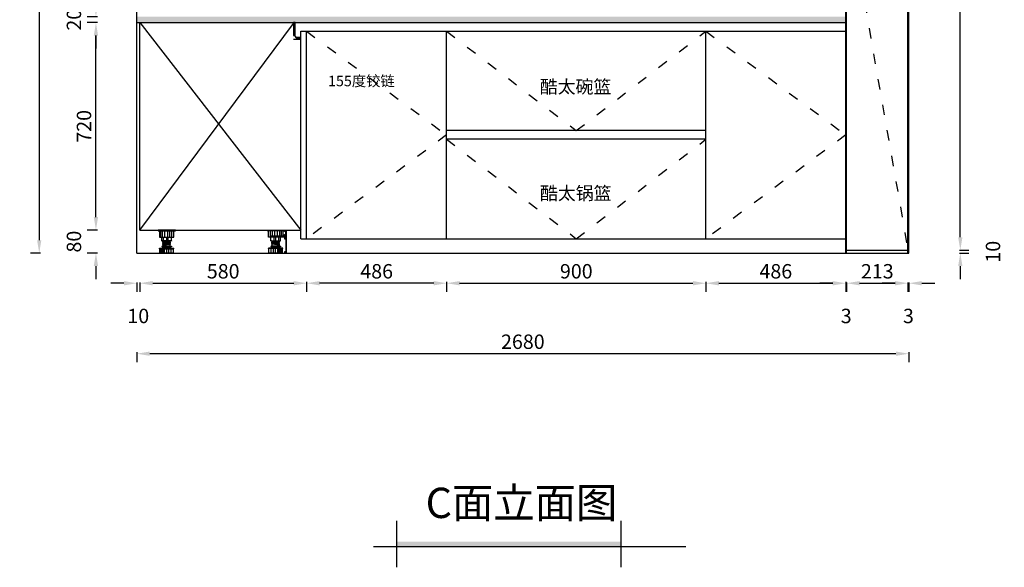
# Model space of a CAD drawing. Units: millimetres. Extents: x 1468467 to 1512630, y -454807 to -446505.
# Drawn here: x 1492629 to 1496047, y -450335 to -448435 of the extents above; entities that cross this region are included whole.
import ezdxf

# ---------------------------------------------------------------- set-up
doc = ezdxf.new("R2010")
doc.units = ezdxf.units.MM
doc.header["$LTSCALE"] = 3
doc.header["$PDMODE"] = 34
doc.linetypes.add('100虚线', pattern=[30, 12, -18])
doc.linetypes.add('虚线', pattern=[30, 12, -18])
for name, color, linetype in [('00五金', 2, 'Continuous'), ('00文字', 7, 'Continuous'), ('00辅助线', 252, '100虚线'), ('7', 7, 'Continuous'), ('ZB_厨柜', 7, 'Continuous'), ('动态块', 4, 'Continuous')]:
    doc.layers.add(name, color=color, linetype=linetype)
doc.layers.add('柜体', color=255, linetype='Continuous', lineweight=5)
doc.styles.add('ZB_宋体', font='txt')
doc.styles.add('宋体', font='txt', dxfattribs={"height": 50})
doc.dimstyles.new('www绘图专用', dxfattribs={"dimtxt": 60, "dimasz": 45, "dimexe": 30, "dimexo": 40, "dimgap": 10, "dimtad": 1, "dimdec": 0, "dimtxsty": '宋体', "dimcen": 40, "dimclrd": 134, "dimclre": 134, "dimclrt": 22, "dimadec": 0, "dimazin": 0, "dimtfac": 1, "dimtdec": 0, "dimtofl": 0, "dimtmove": 2, "dimatfit": 3, "dimfxl": 70, "dimfxlon": 1, "dimarcsym": 0})

# ---------------------------------------------------------------- blocks, each defined once
blk = doc.blocks.new('*U17')
at = {"color": 146}
for p, q in [((-1066.3, -301.8), (-1066.3, -140.4)), ((-287.2, -301.8), (-287.2, -140.4)), ((-1146.8, -229.6), (-63.2, -229.6))]:
    blk.add_line(p, q, dxfattribs=at)
at = {"color": 146, "const_width": 0.228}
blk.add_lwpolyline([(-1314.7, -212.5), (-205, -212.5)], dxfattribs=at)
at = {"color": 146}
blk.add_solid([(-1066.3, -212.5), (-287.2, -212.5), (-1066.3, -229.6), (-287.2, -229.6)], dxfattribs=at)
at = {"color": 251, "insert": (-966.2, -25.7), "char_height": 105.185, "width": 1428.751, "attachment_point": 1, "style": 'ZB_宋体'}
blk.add_mtext('{\\C1;C面立面图}', dxfattribs=at)
blk = doc.blocks.new('*D118')
at = {"layer": '7', "color": 134, "lineweight": -2, "transparency": 16777216}
for p, q in [((1494111.3, -449344.3), (1494111.3, -449379.3)), ((1494156.3, -449349.3), (1494966.3, -449349.3)), ((1495011.3, -449344.3), (1495011.3, -449379.3))]:
    blk.add_line(p, q, dxfattribs=at)
at = {"layer": '7', "color": 134, "transparency": 16777216}
for points in [[(1494156.3, -449341.8), (1494156.3, -449356.8), (1494111.3, -449349.3)], [(1494966.3, -449341.8), (1494966.3, -449356.8), (1495011.3, -449349.3)]]:
    blk.add_solid(points, dxfattribs=at)
at = {"layer": 'Defpoints', "color": 0, "transparency": 16777216}
for p in [(1494111.3, -449244.9), (1495011.3, -449244.9), (1495011.3, -449349.3)]:
    blk.add_point(p, dxfattribs=at)
at = {"layer": '7', "color": 22, "transparency": 16777216, "insert": (1494561.3, -449314.3), "char_height": 50, "attachment_point": 5, "style": '宋体'}
blk.add_mtext('900', dxfattribs=at)
blk = doc.blocks.new('*D119')
at = {"layer": '7', "color": 134, "lineweight": -2, "transparency": 16777216}
for p, q in [((1495011.3, -449344.3), (1495011.3, -449379.3)), ((1495056.3, -449349.3), (1495451.8, -449349.3)), ((1495496.8, -449344.3), (1495496.8, -449379.3))]:
    blk.add_line(p, q, dxfattribs=at)
at = {"layer": '7', "color": 134, "transparency": 16777216}
for points in [[(1495056.3, -449341.8), (1495056.3, -449356.8), (1495011.3, -449349.3)], [(1495451.8, -449341.8), (1495451.8, -449356.8), (1495496.8, -449349.3)]]:
    blk.add_solid(points, dxfattribs=at)
at = {"layer": 'Defpoints', "color": 0, "transparency": 16777216}
for p in [(1495011.3, -449244.9), (1495496.8, -449244.9), (1495496.8, -449349.3)]:
    blk.add_point(p, dxfattribs=at)
at = {"layer": '7', "color": 22, "transparency": 16777216, "insert": (1495254.05, -449314.3), "char_height": 50, "attachment_point": 5, "style": '宋体'}
blk.add_mtext('486', dxfattribs=at)
blk = doc.blocks.new('*D120')
at = {"layer": '7', "color": 134, "lineweight": -2, "transparency": 16777216}
for p, q in [((1493035.8, -449588.7), (1493035.8, -449623.7)), ((1495670.8, -449593.7), (1493080.8, -449593.7)), ((1495715.8, -449588.7), (1495715.8, -449623.7))]:
    blk.add_line(p, q, dxfattribs=at)
at = {"layer": '7', "color": 134, "transparency": 16777216}
for points in [[(1493080.8, -449586.2), (1493080.8, -449601.2), (1493035.8, -449593.7)], [(1495670.8, -449586.2), (1495670.8, -449601.2), (1495715.8, -449593.7)]]:
    blk.add_solid(points, dxfattribs=at)
at = {"layer": 'Defpoints', "color": 0, "transparency": 16777216}
for p in [(1493035.8, -449244.9), (1495715.8, -449244.9), (1493035.8, -449593.7)]:
    blk.add_point(p, dxfattribs=at)
at = {"layer": '7', "color": 22, "transparency": 16777216, "insert": (1494375.8, -449558.7), "char_height": 50, "attachment_point": 5, "style": '宋体'}
blk.add_mtext('2680', dxfattribs=at)
blk = doc.blocks.new('*D122')
at = {"layer": '7', "color": 134, "lineweight": -2, "transparency": 16777216}
for p, q in [((1492893.8, -448379.9), (1492893.8, -448334.9)), ((1492898.8, -448424.9), (1492863.8, -448424.9)), ((1492898.8, -448444.9), (1492863.8, -448444.9)), ((1492893.8, -448489.9), (1492893.8, -448534.9))]:
    blk.add_line(p, q, dxfattribs=at)
at = {"layer": '7', "color": 134, "transparency": 16777216}
for points in [[(1492886.3, -448379.9), (1492901.3, -448379.9), (1492893.8, -448424.9)], [(1492886.3, -448489.9), (1492901.3, -448489.9), (1492893.8, -448444.9)]]:
    blk.add_solid(points, dxfattribs=at)
at = {"layer": 'Defpoints', "color": 0, "transparency": 16777216}
for p in [(1492893.8, -448424.9), (1493040.9, -448424.9), (1493045.8, -448444.9)]:
    blk.add_point(p, dxfattribs=at)
at = {"layer": '7', "color": 22, "transparency": 16777216, "insert": (1492823.8, -448434.9), "char_height": 50, "attachment_point": 5, "rotation": 90, "style": '宋体'}
blk.add_mtext('20', dxfattribs=at)
blk = doc.blocks.new('*D126')
at = {"layer": '7', "color": 134, "lineweight": -2, "transparency": 16777216}
for p, q in [((1492701.9, -446862.9), (1492666.9, -446862.9)), ((1492696.9, -446907.9), (1492696.9, -449199.9)), ((1492701.9, -449244.9), (1492666.9, -449244.9))]:
    blk.add_line(p, q, dxfattribs=at)
at = {"layer": '7', "color": 134, "transparency": 16777216}
for points in [[(1492689.4, -446907.9), (1492704.4, -446907.9), (1492696.9, -446862.9)], [(1492689.4, -449199.9), (1492704.4, -449199.9), (1492696.9, -449244.9)]]:
    blk.add_solid(points, dxfattribs=at)
at = {"layer": 'Defpoints', "color": 0, "transparency": 16777216}
for p in [(1493035.8, -446862.9), (1492696.9, -449244.9), (1493035.8, -449244.9)]:
    blk.add_point(p, dxfattribs=at)
at = {"layer": '7', "color": 22, "transparency": 16777216, "insert": (1492661.9, -448053.9), "char_height": 50, "attachment_point": 5, "rotation": 90, "style": '宋体'}
blk.add_mtext('2382', dxfattribs=at)
blk = doc.blocks.new('ytyetu')
at = {"layer": '00五金'}
for p, q in [((1145748.9, -407956.5), (1145748.9, -407959.5)), ((1145748.9, -407956.5), (1145808.9, -407956.5)), ((1145808.9, -407959.5), (1145748.9, -407959.5)), ((1145754, -407980.5), (1145754, -407959.5)), ((1145803.8, -407980.5), (1145754, -407980.5)), ((1145761.2, -407980.5), (1145761.2, -407959.5)), ((1145762.4, -407994.5), (1145762.4, -407980.5)), ((1145768.2, -407980.5), (1145768.2, -407959.5)), ((1145774, -407994.5), (1145774, -407980.5)), ((1145775.4, -407980.5), (1145775.4, -407959.5)), ((1145778.9, -407994.5), (1145778.9, -407980.5)), ((1145785.3, -407980.5), (1145785.3, -407959.5)), ((1145790.2, -407994.5), (1145790.2, -407980.5)), ((1145793.2, -407980.5), (1145793.2, -407959.5)), ((1145795.4, -407994.5), (1145795.4, -407980.5)), ((1145799.3, -407980.5), (1145799.3, -407959.5)), ((1145803.8, -407959.5), (1145803.8, -407980.5)), ((1145808.9, -407956.5), (1145808.9, -407959.5)), ((1145762.4, -407993.5), (1145762.4, -407994.5)), ((1145762.4, -407993.5), (1145795.4, -407993.5)), ((1145794.4, -408012.5), (1145763.4, -408012.5)), ((1145794.4, -408014.5), (1145763.4, -408014.5)), ((1145765.4, -407996), (1145765.4, -407993.5)), ((1145792.4, -407996), (1145765.4, -407993.5)), ((1145792.4, -407998.5), (1145765.4, -407996)), ((1145765.4, -408001), (1145765.4, -407998.5)), ((1145792.4, -408001), (1145765.4, -407998.5)), ((1145792.4, -408003.5), (1145765.4, -408001)), ((1145765.4, -408006), (1145765.4, -408003.5)), ((1145792.4, -408006), (1145765.4, -408003.5)), ((1145792.4, -408008.5), (1145765.4, -408006)), ((1145766.4, -408019.5), (1145766.4, -408014.5)), ((1145766.9, -407998.6), (1145766.9, -407996.1)), ((1145766.9, -408003.6), (1145766.9, -408001.1)), ((1145766.9, -408012.5), (1145766.9, -408006.1)), ((1145774, -407993.5), (1145774, -407994.5)), ((1145778.9, -407993.5), (1145778.9, -407994.5)), ((1145790.2, -407993.5), (1145790.2, -407994.5)), ((1145790.9, -407995.8), (1145790.9, -407993.5)), ((1145790.9, -408000.8), (1145790.9, -407998.3)), ((1145790.9, -408005.8), (1145790.9, -408003.3)), ((1145790.9, -408012.5), (1145790.9, -408008.3)), ((1145791.4, -408019.5), (1145791.4, -408014.5)), ((1145792.4, -407998.5), (1145792.4, -407996)), ((1145792.4, -408003.5), (1145792.4, -408001)), ((1145792.4, -408008.5), (1145792.4, -408006)), ((1145795.4, -407993.5), (1145795.4, -407994.5)), ((1145754.4, -408021), (1145754.4, -408019.5)), ((1145803.4, -408019.5), (1145754.4, -408019.5)), ((1145803.4, -408021), (1145754.4, -408021)), ((1145754.9, -408036.5), (1145754.9, -408021)), ((1145754.9, -408036.5), (1145802.9, -408036.5)), ((1145763.6, -408036.5), (1145763.6, -408021)), ((1145771.1, -408036.5), (1145771.1, -408021)), ((1145778.8, -408036.5), (1145778.8, -408021)), ((1145786.5, -408036.5), (1145786.5, -408021)), ((1145790.9, -408036.5), (1145790.9, -408021)), ((1145794.7, -408036.5), (1145794.7, -408021)), ((1145799.7, -408036.5), (1145799.7, -408021)), ((1145802.9, -408036.5), (1145802.9, -408021)), ((1145803.4, -408021), (1145803.4, -408019.5))]:
    blk.add_line(p, q, dxfattribs=at)
for centre, start, end in [((1145763.4, -408013.5), 90, 270), ((1145794.4, -408013.5), 270, 90)]:
    blk.add_arc(centre, 1, start, end, dxfattribs=at)
blk = doc.blocks.new('tytuyuytr')
at = {"layer": '00五金'}
for p, q in [((1144928.3, -408670.8), (1144928.3, -408750.8)), ((1144932.3, -408688.5), (1144930.3, -408688.5)), ((1144932.3, -408698.5), (1144930.3, -408698.5)), ((1144932.3, -408688.5), (1144932.3, -408698.5)), ((1144932.3, -408691.5), (1144983.6, -408691.5)), ((1144932.3, -408692.5), (1144984.6, -408692.5)), ((1144932.3, -408693.5), (1144984.6, -408693.5)), ((1144932.3, -408694.5), (1144984.6, -408694.5)), ((1144932.3, -408695.5), (1144983.6, -408695.5)), ((1144932.8, -408696), (1144934.8, -408696)), ((1144935.1, -408670.8), (1144935.1, -408673.8)), ((1144995.1, -408670.8), (1144935.1, -408670.8)), ((1144935.1, -408673.8), (1144995.1, -408673.8)), ((1144940.2, -408673.8), (1144940.2, -408694.8)), ((1144940.2, -408694.8), (1144990, -408694.8)), ((1144944.7, -408694.8), (1144944.7, -408673.8)), ((1144945.6, -408692.5), (1144946.6, -408691.5)), ((1144945.6, -408694.5), (1144945.6, -408692.5)), ((1144945.6, -408694.5), (1144946.6, -408695.5)), ((1144948.6, -408691.5), (1144948.6, -408694.8)), ((1144948.6, -408707.7), (1144948.6, -408695.5)), ((1144950.7, -408692.5), (1144951.7, -408691.5)), ((1144950.7, -408694.5), (1144950.7, -408692.5)), ((1144950.7, -408694.5), (1144951.7, -408695.5)), ((1144950.9, -408694.8), (1144950.9, -408673.8)), ((1144953.8, -408691.5), (1144953.8, -408694.8)), ((1144953.8, -408707.7), (1144953.8, -408695.5)), ((1144957.9, -408692.5), (1144958.9, -408691.5)), ((1144957.9, -408694.5), (1144957.9, -408692.5)), ((1144957.9, -408694.5), (1144958.9, -408695.5)), ((1144958.8, -408694.8), (1144958.8, -408673.8)), ((1144965.1, -408691.5), (1144965.1, -408694.8)), ((1144965.1, -408707.7), (1144965.1, -408695.5)), ((1144968.6, -408694.8), (1144968.6, -408673.8)), ((1144970, -408691.5), (1144970, -408694.8)), ((1144970, -408707.7), (1144970, -408695.5)), ((1144972.2, -408692.5), (1144971.2, -408691.5)), ((1144972.2, -408694.5), (1144971.2, -408695.5)), ((1144972.2, -408694.5), (1144972.2, -408692.5)), ((1144975.8, -408694.8), (1144975.8, -408673.8)), ((1144979.4, -408692.5), (1144978.4, -408691.5)), ((1144979.4, -408694.5), (1144978.4, -408695.5)), ((1144979.4, -408694.5), (1144979.4, -408692.5)), ((1144981.6, -408691.5), (1144981.6, -408694.8)), ((1144981.6, -408707.7), (1144981.6, -408695.5)), ((1144982.9, -408694.8), (1144982.9, -408673.8)), ((1144984.6, -408692.5), (1144983.6, -408691.5)), ((1144984.6, -408694.5), (1144983.6, -408695.5)), ((1144984.6, -408694.5), (1144984.6, -408692.5)), ((1144990, -408694.8), (1144990, -408673.8)), ((1144995.1, -408670.8), (1144995.1, -408673.8)), ((1144940.6, -408735.2), (1144940.6, -408733.8)), ((1144940.6, -408733.8), (1144989.6, -408733.8)), ((1144940.6, -408735.2), (1144989.6, -408735.2)), ((1144941.1, -408750.8), (1144941.1, -408735.2)), ((1144944.4, -408750.8), (1144944.4, -408735.2)), ((1144981.6, -408707.7), (1144948.6, -408707.7)), ((1144949.4, -408750.8), (1144949.4, -408735.2)), ((1144949.6, -408726.8), (1144980.6, -408726.8)), ((1144949.6, -408728.8), (1144980.6, -408728.8)), ((1144951.6, -408710.2), (1144978.6, -408707.7)), ((1144951.6, -408712.7), (1144951.6, -408710.2)), ((1144951.6, -408712.7), (1144978.6, -408710.2)), ((1144951.6, -408715.2), (1144978.6, -408712.7)), ((1144951.6, -408717.7), (1144951.6, -408715.2)), ((1144951.6, -408717.7), (1144978.6, -408715.2)), ((1144951.6, -408720.2), (1144978.6, -408717.7)), ((1144951.6, -408722.7), (1144951.6, -408720.2)), ((1144951.6, -408722.7), (1144978.6, -408720.2)), ((1144952.6, -408733.8), (1144952.6, -408728.8)), ((1144953.1, -408710), (1144953.1, -408707.7)), ((1144953.1, -408715), (1144953.1, -408712.5)), ((1144953.1, -408720), (1144953.1, -408717.5)), ((1144953.1, -408726.8), (1144953.1, -408722.5)), ((1144953.1, -408750.8), (1144953.1, -408735.2)), ((1144957.5, -408750.8), (1144957.5, -408735.2)), ((1144965.2, -408750.8), (1144965.2, -408735.2)), ((1144972.9, -408750.8), (1144972.9, -408735.2)), ((1144977.1, -408712.9), (1144977.1, -408710.4)), ((1144977.1, -408717.9), (1144977.1, -408715.4)), ((1144977.1, -408726.8), (1144977.1, -408720.4)), ((1144977.6, -408733.8), (1144977.6, -408728.8)), ((1144978.6, -408710.2), (1144978.6, -408707.7)), ((1144978.6, -408715.2), (1144978.6, -408712.7)), ((1144978.6, -408720.2), (1144978.6, -408717.7)), ((1144980.4, -408750.8), (1144980.4, -408735.2)), ((1144989.1, -408750.8), (1144989.1, -408735.2)), ((1144989.6, -408735.2), (1144989.6, -408733.8)), ((1144941.1, -408750.8), (1144989.1, -408750.8))]:
    blk.add_line(p, q, dxfattribs=at)
for points in [[(1144930.3, -408688), (1144932.8, -408688), (1144932.8, -408691), (1144934.8, -408691), (1144934.8, -408686), (1144930.3, -408686), (1144930.3, -408672.8), (1144932.3, -408672.8), (1144932.3, -408675.8), (1144934.3, -408675.8), (1144934.3, -408670.8), (1144928.3, -408670.8)], [(1144930.3, -408700.9), (1144930.3, -408748.8), (1144932.3, -408748.8), (1144932.3, -408745.8), (1144934.3, -408745.8), (1144934.3, -408750.8), (1144928.3, -408750.8)], [(1144930.3, -408688), (1144930.3, -408699), (1144932.8, -408699), (1144932.8, -408696)], [(1144934.8, -408696), (1144934.8, -408700.9), (1144930.3, -408700.9)]]:
    blk.add_lwpolyline(points, dxfattribs=at)
for centre, start, end in [((1144949.6, -408727.8), 90, 270), ((1144980.6, -408727.8), 270, 90)]:
    blk.add_arc(centre, 1, start, end, dxfattribs=at)
blk = doc.blocks.new('F型免拉手')
at = {"layer": '00五金'}
h = blk.add_hatch(color=256, dxfattribs=at)
h.dxf.hatch_style = 1
edge = h.paths.add_edge_path()
edge.add_line((-22, -57), (-26, -57))
edge.add_line((-26, -57), (-26, -52))
edge.add_line((-26, -52), (-13, -52))
edge.add_arc((-13, -45), 7, 270, 360)
edge.add_line((-6, -45), (-6, 0))
edge.add_line((-6, 0), (0, 0))
edge.add_line((0, 0), (0, -3))
edge.add_line((0, -3), (-1, -3))
edge.add_line((-1, -3), (-1, -1))
edge.add_line((-1, -1), (-5, -1))
edge.add_line((-5, -1), (-5, -29))
edge.add_line((-5, -29), (0, -29))
edge.add_line((0, -29), (0, -34))
edge.add_line((0, -34), (-1, -34))
edge.add_line((-1, -34), (-1, -30))
edge.add_line((-1, -30), (-5, -30))
edge.add_line((-5, -30), (-5, -44))
edge.add_line((-5, -44), (-1, -44))
edge.add_line((-1, -44), (-1, -40))
edge.add_line((-1, -40), (0, -40))
edge.add_line((0, -40), (0, -45))
edge.add_line((0, -45), (-5, -45))
edge.add_arc((-13, -45), 8, -90, 0, ccw=False)
edge.add_line((-13, -53), (-25, -53))
edge.add_line((-25, -53), (-25, -56))
edge.add_line((-25, -56), (-22, -56))
edge.add_line((-22, -56), (-22, -57))
blk.add_lwpolyline([(-22, -57), (-26, -57), (-26, -52), (-13, -52, 0.414214), (-6, -45), (-6, 0), (0, 0), (0, 0), (0, -3), (-1, -3), (-1, -1), (-5, -1), (-5, -29), (0, -29), (0, -34), (-1, -34), (-1, -30), (-5, -30), (-5, -44), (-1, -44), (-1, -40), (0, -40), (0, -45), (-5, -45), (-5, -45, -0.414214), (-13, -53), (-25, -53), (-25, -56), (-22, -56), (-22, -57), (-26, -57), (-26, -52)], format="xyb", dxfattribs=at)
at = {"layer": '00辅助线'}
blk.add_lwpolyline([(0, -3), (0, -57), (-22, -57)], dxfattribs=at)
blk = doc.blocks.new('*D177')
at = {"layer": '7', "color": 134, "lineweight": -2, "transparency": 16777216}
for p, q in [((1493625.3, -449344.3), (1493625.3, -449379.3)), ((1494066.3, -449349.3), (1493670.3, -449349.3)), ((1494111.3, -449344.3), (1494111.3, -449379.3))]:
    blk.add_line(p, q, dxfattribs=at)
at = {"layer": '7', "color": 134, "transparency": 16777216}
for points in [[(1493670.3, -449341.8), (1493670.3, -449356.8), (1493625.3, -449349.3)], [(1494066.3, -449341.8), (1494066.3, -449356.8), (1494111.3, -449349.3)]]:
    blk.add_solid(points, dxfattribs=at)
at = {"layer": 'Defpoints', "color": 0, "transparency": 16777216}
for p in [(1493625.3, -449194.9), (1494111.3, -449194.9), (1493625.3, -449349.3)]:
    blk.add_point(p, dxfattribs=at)
at = {"layer": '7', "color": 22, "transparency": 16777216, "insert": (1493868.3, -449314.3), "char_height": 50, "attachment_point": 5, "style": '宋体'}
blk.add_mtext('486', dxfattribs=at)
blk = doc.blocks.new('*D178')
at = {"layer": '7', "color": 134, "lineweight": -2, "transparency": 16777216}
for p, q in [((1492893.8, -449119.9), (1492893.8, -449074.9)), ((1492898.8, -449164.9), (1492863.8, -449164.9)), ((1492898.8, -449244.9), (1492863.8, -449244.9)), ((1492893.8, -449289.9), (1492893.8, -449334.9))]:
    blk.add_line(p, q, dxfattribs=at)
at = {"layer": '7', "color": 134, "transparency": 16777216}
for points in [[(1492886.3, -449119.9), (1492901.3, -449119.9), (1492893.8, -449164.9)], [(1492886.3, -449289.9), (1492901.3, -449289.9), (1492893.8, -449244.9)]]:
    blk.add_solid(points, dxfattribs=at)
at = {"layer": 'Defpoints', "color": 0, "transparency": 16777216}
for p in [(1492893.8, -449164.9), (1493045.8, -449164.9), (1493035.8, -449244.9)]:
    blk.add_point(p, dxfattribs=at)
at = {"layer": '7', "color": 22, "transparency": 16777216, "insert": (1492823.8, -449204.9), "char_height": 50, "attachment_point": 5, "rotation": 90, "style": '宋体'}
blk.add_mtext('80', dxfattribs=at)
blk = doc.blocks.new('*D179')
at = {"layer": '7', "color": 134, "lineweight": -2, "transparency": 16777216}
for p, q in [((1492898.8, -448444.9), (1492863.8, -448444.9)), ((1492893.8, -449119.9), (1492893.8, -448489.9)), ((1492898.8, -449164.9), (1492863.8, -449164.9))]:
    blk.add_line(p, q, dxfattribs=at)
at = {"layer": '7', "color": 134, "transparency": 16777216}
for points in [[(1492886.3, -448489.9), (1492901.3, -448489.9), (1492893.8, -448444.9)], [(1492886.3, -449119.9), (1492901.3, -449119.9), (1492893.8, -449164.9)]]:
    blk.add_solid(points, dxfattribs=at)
at = {"layer": 'Defpoints', "color": 0, "transparency": 16777216}
for p in [(1492893.8, -448444.9), (1493045.8, -448444.9), (1493045.8, -449164.9)]:
    blk.add_point(p, dxfattribs=at)
at = {"layer": '7', "color": 22, "transparency": 16777216, "insert": (1492858.8, -448804.9), "char_height": 50, "attachment_point": 5, "rotation": 90, "style": '宋体'}
blk.add_mtext('720', dxfattribs=at)
blk = doc.blocks.new('*D240')
at = {"layer": '7', "color": 134, "lineweight": -2, "transparency": 16777216}
for p, q in [((1495451.8, -449349.3), (1495406.8, -449349.3)), ((1495496.8, -449346.3), (1495496.8, -449379.3)), ((1495499.8, -449346.3), (1495499.8, -449379.3)), ((1495544.8, -449349.3), (1495589.8, -449349.3))]:
    blk.add_line(p, q, dxfattribs=at)
at = {"layer": '7', "color": 134, "transparency": 16777216}
for points in [[(1495451.8, -449341.8), (1495451.8, -449356.8), (1495496.8, -449349.3)], [(1495544.8, -449341.8), (1495544.8, -449356.8), (1495499.8, -449349.3)]]:
    blk.add_solid(points, dxfattribs=at)
at = {"layer": 'Defpoints', "color": 0, "transparency": 16777216}
for p in [(1495496.8, -449244.9), (1495499.8, -449244.9), (1495499.8, -449349.3)]:
    blk.add_point(p, dxfattribs=at)
at = {"layer": '7', "color": 22, "transparency": 16777216, "insert": (1495498.3, -449469.3), "char_height": 50, "attachment_point": 5, "style": '宋体'}
blk.add_mtext('3', dxfattribs=at)
blk = doc.blocks.new('*D241')
at = {"layer": '7', "color": 134, "lineweight": -2, "transparency": 16777216}
for p, q in [((1495499.8, -449346.3), (1495499.8, -449379.3)), ((1495544.8, -449349.3), (1495667.8, -449349.3)), ((1495712.8, -449346.3), (1495712.8, -449379.3))]:
    blk.add_line(p, q, dxfattribs=at)
at = {"layer": '7', "color": 134, "transparency": 16777216}
for points in [[(1495544.8, -449341.8), (1495544.8, -449356.8), (1495499.8, -449349.3)], [(1495667.8, -449341.8), (1495667.8, -449356.8), (1495712.8, -449349.3)]]:
    blk.add_solid(points, dxfattribs=at)
at = {"layer": 'Defpoints', "color": 0, "transparency": 16777216}
for p in [(1495499.8, -449244.9), (1495712.8, -449244.9), (1495712.8, -449349.3)]:
    blk.add_point(p, dxfattribs=at)
at = {"layer": '7', "color": 22, "transparency": 16777216, "insert": (1495606.3, -449314.3), "char_height": 50, "attachment_point": 5, "style": '宋体'}
blk.add_mtext('213', dxfattribs=at)
blk = doc.blocks.new('*D242')
at = {"layer": '7', "color": 134, "lineweight": -2, "transparency": 16777216}
for p, q in [((1495667.8, -449349.3), (1495622.8, -449349.3)), ((1495712.8, -449346.3), (1495712.8, -449379.3)), ((1495715.8, -449346.3), (1495715.8, -449379.3)), ((1495760.8, -449349.3), (1495805.8, -449349.3))]:
    blk.add_line(p, q, dxfattribs=at)
at = {"layer": '7', "color": 134, "transparency": 16777216}
for points in [[(1495667.8, -449341.8), (1495667.8, -449356.8), (1495712.8, -449349.3)], [(1495760.8, -449341.8), (1495760.8, -449356.8), (1495715.8, -449349.3)]]:
    blk.add_solid(points, dxfattribs=at)
at = {"layer": 'Defpoints', "color": 0, "transparency": 16777216}
for p in [(1495712.8, -449244.9), (1495715.8, -449244.9), (1495715.8, -449349.3)]:
    blk.add_point(p, dxfattribs=at)
at = {"layer": '7', "color": 22, "transparency": 16777216, "insert": (1495714.3, -449469.3), "char_height": 50, "attachment_point": 5, "style": '宋体'}
blk.add_mtext('3', dxfattribs=at)
blk = doc.blocks.new('*D249')
at = {"layer": '7', "color": 134, "lineweight": -2, "transparency": 16777216}
for p, q in [((1495894.4, -449189.9), (1495894.4, -449144.9)), ((1495891.4, -449234.9), (1495924.4, -449234.9)), ((1495891.4, -449244.9), (1495924.4, -449244.9)), ((1495894.4, -449289.9), (1495894.4, -449334.9))]:
    blk.add_line(p, q, dxfattribs=at)
at = {"layer": '7', "color": 134, "transparency": 16777216}
for points in [[(1495886.9, -449189.9), (1495901.9, -449189.9), (1495894.4, -449234.9)], [(1495886.9, -449289.9), (1495901.9, -449289.9), (1495894.4, -449244.9)]]:
    blk.add_solid(points, dxfattribs=at)
at = {"layer": 'Defpoints', "color": 0, "transparency": 16777216}
for p in [(1495712.8, -449234.9), (1495894.4, -449234.9), (1495715.8, -449244.9)]:
    blk.add_point(p, dxfattribs=at)
at = {"layer": '7', "color": 22, "transparency": 16777216, "insert": (1496014.4, -449239.9), "char_height": 50, "attachment_point": 5, "rotation": 90, "style": '宋体'}
blk.add_mtext('10', dxfattribs=at)
blk = doc.blocks.new('*D250')
at = {"layer": '7', "color": 134, "lineweight": -2, "transparency": 16777216}
for p, q in [((1495891.4, -446814.9), (1495924.4, -446814.9)), ((1495894.4, -449189.9), (1495894.4, -446859.9)), ((1495891.4, -449234.9), (1495924.4, -449234.9))]:
    blk.add_line(p, q, dxfattribs=at)
at = {"layer": '7', "color": 134, "transparency": 16777216}
for points in [[(1495886.9, -446859.9), (1495901.9, -446859.9), (1495894.4, -446814.9)], [(1495886.9, -449189.9), (1495901.9, -449189.9), (1495894.4, -449234.9)]]:
    blk.add_solid(points, dxfattribs=at)
at = {"layer": 'Defpoints', "color": 0, "transparency": 16777216}
for p in [(1495715.8, -446814.9), (1495894.4, -446814.9), (1495712.8, -449234.9)]:
    blk.add_point(p, dxfattribs=at)
at = {"layer": '7', "color": 22, "transparency": 16777216, "insert": (1495859.4, -448024.9), "char_height": 50, "attachment_point": 5, "rotation": 90, "style": '宋体'}
blk.add_mtext('2420', dxfattribs=at)
blk = doc.blocks.new('*D252')
at = {"layer": '7', "color": 134, "lineweight": -2, "transparency": 16777216}
for p, q in [((1492990.8, -449349.3), (1492945.8, -449349.3)), ((1493035.8, -449346.3), (1493035.8, -449379.3)), ((1493045.8, -449346.3), (1493045.8, -449379.3)), ((1493090.8, -449349.3), (1493135.8, -449349.3))]:
    blk.add_line(p, q, dxfattribs=at)
at = {"layer": '7', "color": 134, "transparency": 16777216}
for points in [[(1492990.8, -449341.8), (1492990.8, -449356.8), (1493035.8, -449349.3)], [(1493090.8, -449341.8), (1493090.8, -449356.8), (1493045.8, -449349.3)]]:
    blk.add_solid(points, dxfattribs=at)
at = {"layer": 'Defpoints', "color": 0, "transparency": 16777216}
for p in [(1493035.8, -449164.857579), (1493045.8, -449164.9), (1493045.8, -449349.3)]:
    blk.add_point(p, dxfattribs=at)
at = {"layer": '7', "color": 22, "transparency": 16777216, "insert": (1493040.8, -449469.3), "char_height": 50, "attachment_point": 5, "style": '宋体'}
blk.add_mtext('10', dxfattribs=at)
blk = doc.blocks.new('*D253')
at = {"layer": '7', "color": 134, "lineweight": -2, "transparency": 16777216}
for p, q in [((1493045.8, -449346.3), (1493045.8, -449379.3)), ((1493090.8, -449349.3), (1493580.3, -449349.3)), ((1493625.3, -449346.3), (1493625.3, -449379.3))]:
    blk.add_line(p, q, dxfattribs=at)
at = {"layer": '7', "color": 134, "transparency": 16777216}
for points in [[(1493090.8, -449341.8), (1493090.8, -449356.8), (1493045.8, -449349.3)], [(1493580.3, -449341.8), (1493580.3, -449356.8), (1493625.3, -449349.3)]]:
    blk.add_solid(points, dxfattribs=at)
at = {"layer": 'Defpoints', "color": 0, "transparency": 16777216}
for p in [(1493045.8, -449164.9), (1493625.3, -449194.9), (1493625.3, -449349.3)]:
    blk.add_point(p, dxfattribs=at)
at = {"layer": '7', "color": 22, "transparency": 16777216, "insert": (1493335.55, -449314.3), "char_height": 50, "attachment_point": 5, "style": '宋体'}
blk.add_mtext('580', dxfattribs=at)

msp = doc.modelspace()

# ---------------------------------------------------------------- hatches: boundary and pattern name
at = {"layer": '柜体'}
h = msp.add_hatch(dxfattribs=at)
h.set_pattern_fill('AR-CONC', color=251, scale=0.3)
h.set_pattern_definition([(50, (-545.4, 4033.6), (54.6554007, -4.7817257), [5.715, -62.865]), (355, (-545.4, 4033.6), (-10.5730264, 57.3170536), [4.572, -50.2921753]), (100.4514447, (-540.845, 4033.2), (44.0823741, 52.5353256), [4.8570026, -53.4270734]), (46.1842, (-545.4, 4048.84), (81.3237123, -12.6126984), [8.5725, -94.2975]), (96.6355576, (-538.62, 4047.79), (71.2212402, 74.2278374), [7.285507, -80.1406824]), (351.184151, (-545.4, 4048.84), (71.22124, 74.2278374), [6.85799, -75.4379196]), (21, (-537.78, 4045.03), (45.4843174, -30.6795595), [5.715, -62.865]), (326, (-537.78, 4045.03), (18.5406085, 55.2563898), [4.572, -50.292]), (71.451445, (-533.99, 4042.473), (64.0249258, 24.5768307), [4.8570026, -53.4269813]), (37.5, (-545.4, 4033.6), (0.92658098, 25.36651166), [0, -49.6824, 0, -51.054, 0, -50.4825]), (7.5, (-545.4, 4033.6), (20.04589875, 30.05417245), [0, -29.1084, 0, -48.5394, 0, -19.2405]), (327.5, (-562.393, 4033.6), (40.67717855, -1.7186232), [0, -19.05, 0, -59.436, 0, -78.867]), (317.5, (-570.013, 4033.6), (44.4387544, 7.6279473), [0, -24.765, 0, -39.4716, 0, -56.007])])
h.paths.add_polyline_path([(1495496.8, -448444.9), (1495496.8, -448424.9), (1493035.8, -448424.9), (1493035.8, -448444.9)])

# ---------------------------------------------------------------- linework, layer by layer
at = {"layer": '7', "color": 2}
for p, q in [((1495496.8, -449244.9), (1495496.8, -446801.9)), ((1495499.8, -449244.9), (1495499.8, -446801.9)), ((1495712.8, -449244.9), (1495712.8, -446814.9)), ((1495715.8, -449244.9), (1495715.8, -446814.9)), ((1495499.8, -449234.9), (1495712.8, -449234.9)), ((1495496.8, -449244.9), (1495715.8, -449244.9))]:
    msp.add_line(p, q, dxfattribs=at)
at = {"layer": '7'}
for p, q in [((1493035.8, -449244.9), (1493035.8, -446862.9)), ((1493035.8, -448444.9), (1495496.8, -448444.9)), ((1493045.8, -449164.9), (1493045.8, -448444.9)), ((1493045.8, -449164.9), (1493605.3, -449164.9)), ((1493035.8, -449244.9), (1495496.8, -449244.9))]:
    msp.add_line(p, q, dxfattribs=at)
at = {"layer": '7', "color": 251, "linetype": '虚线'}
for p, q in [((1495499.8, -448020.9), (1495712.8, -449234.9)), ((1493625.3, -448474.9), (1494111.3, -448834.9)), ((1494111.3, -448474.9), (1494561.3, -448819.9)), ((1494561.3, -448819.9), (1495011.3, -448474.9)), ((1495011.3, -448474.9), (1495496.8, -448834.9)), ((1494111.3, -448834.9), (1493625.3, -449194.9)), ((1494111.3, -448849.9), (1494561.3, -449194.9)), ((1494561.3, -449194.9), (1495011.3, -448849.9)), ((1495496.8, -448834.9), (1495011.3, -449194.9))]:
    msp.add_line(p, q, dxfattribs=at)
at = {"layer": '7', "color": 251, "true_color": 0x636466}
for p, q in [((1493045.8, -448444.9), (1493605.3, -449164.9)), ((1493045.8, -449164.9), (1493579.3, -448447.9))]:
    msp.add_line(p, q, dxfattribs=at)
at = {"layer": '7', "color": 3}
for p, q in [((1493605.3, -449194.9), (1493605.3, -448474.9)), ((1493605.3, -448474.9), (1495496.8, -448474.9)), ((1493625.3, -449194.9), (1493625.3, -448474.9)), ((1494111.3, -449194.9), (1494111.3, -448474.9)), ((1495011.3, -449194.9), (1495011.3, -448474.9)), ((1495011.3, -448819.9), (1494111.3, -448819.9)), ((1495011.3, -448849.9), (1494111.3, -448849.9)), ((1493605.3, -449194.9), (1495496.8, -449194.9))]:
    msp.add_line(p, q, dxfattribs=at)

# ---------------------------------------------------------------- block references
at = {"layer": '00文字', "xscale": -1}
msp.add_blockref('F型免拉手', (1493579.3, -448444.9), dxfattribs=at)
at = {"layer": '7', "xscale": -1}
for name, p in [('ytyetu', (2638918.4, -41208.4)), ('tytuyuytr', (2638482.9, -40494.1))]:
    msp.add_blockref(name, p, dxfattribs=at)
at = {"layer": '动态块', "color": 0}
msp.add_blockref('*U17', (1495004.4, -450033.1), dxfattribs=at)

# ---------------------------------------------------------------- texts
at = {"layer": 'ZB_厨柜', "color": 251, "attachment_point": 1, "style": 'ZB_宋体'}
for s, insert, char_height, width in [('{\\C1;155度铰链}', (1493699.4, -448629.3), 36.413, 494.608), ('{\\C1;酷太碗篮}', (1494434.6, -448644.7), 45.52, 618.26), ('{\\C1;酷太锅篮}', (1494435.3, -449014.4), 45.52, 618.26)]:
    msp.add_mtext(s, dxfattribs=dict(at, insert=insert, char_height=char_height, width=width))

# ---------------------------------------------------------------- dimensions: what is measured, and where the dimension line sits
at = {"layer": '7'}
for base, p1, p2, override, picture, middle in [((1495894.4, -446814.9), (1495712.8, -449234.9), (1495715.8, -446814.9), {"dimfxl": 3, "dimarcsym": 2}, '*D250', (1495859.4, -448024.9)), ((1492696.9, -449244.9), (1493035.8, -446862.9), (1493035.8, -449244.9), {"dimfxl": 5, "dimarcsym": 2}, '*D126', (1492661.9, -448053.9)), ((1492893.8, -448424.9), (1493045.8, -448444.9), (1493040.9, -448424.9), {"dimfxl": 5, "dimarcsym": 2}, '*D122', (1492823.8, -448434.9)), ((1492893.8, -448444.9), (1493045.8, -449164.9), (1493045.8, -448444.9), {"dimfxl": 5, "dimarcsym": 2}, '*D179', (1492858.8, -448804.9)), ((1492893.8, -449164.9), (1493035.8, -449244.9), (1493045.8, -449164.9), {"dimfxl": 5, "dimarcsym": 2}, '*D178', (1492823.8, -449204.9)), ((1495894.4, -449234.9), (1495715.8, -449244.9), (1495712.8, -449234.9), {"dimfxl": 3, "dimarcsym": 2}, '*D249', (1496014.4, -449239.9))]:
    dim = msp.add_linear_dim(base=base, p1=p1, p2=p2, angle=90, dimstyle='www绘图专用', override=override, dxfattribs=at)
    dim.commit()
    dim.dimension.update_dxf_attribs({"geometry": picture, "text_midpoint": middle})
for base, p1, p2, override, picture, middle in [((1493045.8, -449349.3), (1493035.8, -449164.9), (1493045.8, -449164.9), {"dimfxl": 3, "dimarcsym": 2}, '*D252', (1493040.8, -449469.3)), ((1493625.3, -449349.3), (1493045.8, -449164.9), (1493625.3, -449194.9), {"dimfxl": 3, "dimarcsym": 2}, '*D253', (1493335.55, -449314.3)), ((1493625.3, -449349.3), (1494111.3, -449194.9), (1493625.3, -449194.9), {"dimfxl": 5, "dimarcsym": 2}, '*D177', (1493868.3, -449314.3)), ((1493035.8, -449593.7), (1495715.8, -449244.9), (1493035.8, -449244.9), {"dimfxl": 5, "dimarcsym": 2}, '*D120', (1494375.8, -449558.7)), ((1495011.3, -449349.3), (1494111.3, -449244.9), (1495011.3, -449244.9), {"dimfxl": 5, "dimarcsym": 2}, '*D118', (1494561.3, -449314.3)), ((1495496.8, -449349.3), (1495011.3, -449244.9), (1495496.8, -449244.9), {"dimfxl": 5, "dimarcsym": 2}, '*D119', (1495254.05, -449314.3)), ((1495499.8, -449349.3), (1495496.8, -449244.9), (1495499.8, -449244.9), {"dimfxl": 3, "dimarcsym": 2}, '*D240', (1495498.3, -449469.3)), ((1495712.8, -449349.3), (1495499.8, -449244.9), (1495712.8, -449244.9), {"dimfxl": 3, "dimarcsym": 2}, '*D241', (1495606.3, -449314.3)), ((1495715.8, -449349.3), (1495712.8, -449244.9), (1495715.8, -449244.9), {"dimfxl": 3, "dimarcsym": 2}, '*D242', (1495714.3, -449469.3))]:
    dim = msp.add_linear_dim(base=base, p1=p1, p2=p2, dimstyle='www绘图专用', override=override, dxfattribs=at)
    dim.commit()
    dim.dimension.update_dxf_attribs({"geometry": picture, "text_midpoint": middle})

doc.saveas('drawing.dxf')
